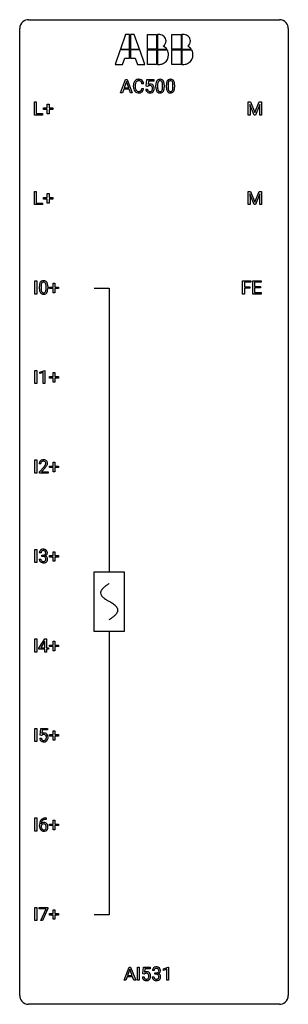
# Model space of a CAD drawing. Extents: x 2.8 to 26.6, y -2.8 to 84.5.
import ezdxf

# ---------------------------------------------------------------- set-up
doc = ezdxf.new("R2010")
doc.units = 0
for name, color, linetype in [('DEFAULT_255_1_234', 255, 'CONTINUOUS'), ('DEFAULT_255_2_778', 255, 'CONTINUOUS'), ('DEFAULT_255_2_778_1', 255, 'CONTINUOUS')]:
    doc.layers.add(name, color=color, linetype=linetype)

msp = doc.modelspace()

# ---------------------------------------------------------------- linework, layer by layer
at = {"layer": 'DEFAULT_255_1_234'}
for p, q in [((11.727, 78.062), (12.173, 79.232)), ((12.241, 79.041), (12.042, 78.494)), ((12.173, 79.232), (12.308, 79.232)), ((12.44, 78.494), (12.241, 79.041)), ((12.308, 79.232), (12.756, 78.062)), ((12.864, 78.592), (12.864, 78.705)), ((13.019, 78.701), (13.019, 78.587)), ((13.764, 78.856), (13.609, 78.856)), ((14.004, 78.649), (14.064, 79.232)), ((14.123, 78.618), (14.004, 78.649)), ((14.064, 79.232), (14.663, 79.232)), ((14.163, 78.65), (14.123, 78.618)), ((14.19, 79.094), (14.155, 78.775)), ((14.663, 79.094), (14.19, 79.094)), ((14.663, 79.232), (14.663, 79.094)), ((14.855, 78.541), (14.855, 78.739)), ((15.004, 78.775), (15.004, 78.538)), ((15.445, 78.521), (15.445, 78.764)), ((15.593, 78.754), (15.593, 78.561)), ((15.779, 78.541), (15.779, 78.739)), ((15.927, 78.775), (15.927, 78.538)), ((16.368, 78.521), (16.368, 78.764)), ((16.517, 78.754), (16.517, 78.561)), ((11.886, 78.062), (11.727, 78.062)), ((11.996, 78.367), (11.886, 78.062)), ((12.486, 78.367), (11.996, 78.367)), ((12.042, 78.494), (12.44, 78.494)), ((12.597, 78.062), (12.486, 78.367)), ((12.756, 78.062), (12.597, 78.062)), ((13.609, 78.433), (13.764, 78.433)), ((13.963, 78.37), (14.103, 78.37)), ((4.09, 76.078), (4.09, 77.247)), ((4.09, 77.247), (4.245, 77.247)), ((4.245, 77.247), (4.245, 76.204)), ((5.228, 76.705), (5.228, 77.047)), ((5.228, 77.047), (5.377, 77.047)), ((5.377, 77.047), (5.377, 76.705)), ((23.047, 77.247), (23.246, 77.247)), ((23.047, 76.078), (23.047, 77.247)), ((23.569, 76.078), (23.186, 77.022)), ((23.186, 77.022), (23.201, 76.533)), ((23.246, 77.247), (23.628, 76.293)), ((23.628, 76.293), (24.01, 77.247)), ((24.071, 77.025), (23.687, 76.078)), ((24.01, 77.247), (24.21, 77.247)), ((24.056, 76.533), (24.071, 77.025)), ((24.21, 77.247), (24.21, 76.078)), ((4.799, 76.078), (4.09, 76.078)), ((4.245, 76.204), (4.799, 76.204)), ((4.799, 76.204), (4.799, 76.078)), ((4.902, 76.565), (4.902, 76.705)), ((4.902, 76.705), (5.228, 76.705)), ((5.228, 76.565), (4.902, 76.565)), ((5.228, 76.195), (5.228, 76.565)), ((5.377, 76.195), (5.228, 76.195)), ((5.377, 76.705), (5.703, 76.705)), ((5.703, 76.565), (5.377, 76.565)), ((5.377, 76.565), (5.377, 76.195)), ((5.703, 76.705), (5.703, 76.565)), ((23.201, 76.078), (23.047, 76.078)), ((23.201, 76.533), (23.201, 76.078)), ((23.687, 76.078), (23.569, 76.078)), ((24.056, 76.078), (24.056, 76.533)), ((24.21, 76.078), (24.056, 76.078)), ((4.09, 68.14), (4.09, 69.31)), ((4.09, 69.31), (4.245, 69.31)), ((4.245, 69.31), (4.245, 68.266)), ((5.228, 68.768), (5.228, 69.109)), ((5.228, 69.109), (5.377, 69.109)), ((5.377, 69.109), (5.377, 68.768)), ((23.047, 69.31), (23.246, 69.31)), ((23.047, 68.14), (23.047, 69.31)), ((23.569, 68.14), (23.186, 69.085)), ((23.186, 69.085), (23.201, 68.596)), ((23.246, 69.31), (23.628, 68.356)), ((23.628, 68.356), (24.01, 69.31)), ((24.071, 69.087), (23.687, 68.14)), ((24.01, 69.31), (24.21, 69.31)), ((24.056, 68.596), (24.071, 69.087)), ((24.21, 69.31), (24.21, 68.14)), ((4.799, 68.14), (4.09, 68.14)), ((4.245, 68.266), (4.799, 68.266)), ((4.799, 68.266), (4.799, 68.14)), ((4.902, 68.627), (4.902, 68.768)), ((4.902, 68.768), (5.228, 68.768)), ((5.228, 68.627), (4.902, 68.627)), ((5.228, 68.258), (5.228, 68.627)), ((5.377, 68.258), (5.228, 68.258)), ((5.377, 68.768), (5.703, 68.768)), ((5.703, 68.627), (5.377, 68.627)), ((5.377, 68.627), (5.377, 68.258)), ((5.703, 68.768), (5.703, 68.627)), ((23.201, 68.14), (23.047, 68.14)), ((23.201, 68.596), (23.201, 68.14)), ((23.687, 68.14), (23.569, 68.14)), ((24.056, 68.14), (24.056, 68.596)), ((24.21, 68.14), (24.056, 68.14)), ((4.132, 60.203), (4.132, 61.372)), ((4.132, 61.372), (4.286, 61.372)), ((4.286, 61.372), (4.286, 60.203)), ((5.745, 60.83), (5.745, 61.172)), ((5.745, 61.172), (5.894, 61.172)), ((5.894, 61.172), (5.894, 60.83)), ((22.543, 60.203), (22.543, 61.372)), ((22.543, 61.372), (23.267, 61.372)), ((23.267, 61.245), (22.697, 61.245)), ((22.697, 61.245), (22.697, 60.845)), ((23.267, 61.372), (23.267, 61.245)), ((23.452, 60.203), (23.452, 61.372)), ((23.452, 61.372), (24.187, 61.372)), ((24.187, 61.245), (23.606, 61.245)), ((23.606, 61.245), (23.606, 60.87)), ((24.187, 61.372), (24.187, 61.245)), ((4.525, 60.682), (4.525, 60.88)), ((4.673, 60.916), (4.673, 60.678)), ((5.114, 60.662), (5.114, 60.905)), ((5.263, 60.894), (5.263, 60.702)), ((5.419, 60.69), (5.419, 60.83)), ((5.419, 60.83), (5.745, 60.83)), ((5.745, 60.69), (5.419, 60.69)), ((5.745, 60.32), (5.745, 60.69)), ((5.894, 60.32), (5.745, 60.32)), ((5.894, 60.83), (6.22, 60.83)), ((6.22, 60.69), (5.894, 60.69)), ((5.894, 60.69), (5.894, 60.32)), ((6.22, 60.83), (6.22, 60.69)), ((22.697, 60.845), (23.187, 60.845)), ((23.187, 60.719), (22.697, 60.719)), ((22.697, 60.719), (22.697, 60.203)), ((23.187, 60.845), (23.187, 60.719)), ((23.606, 60.87), (24.113, 60.87)), ((24.113, 60.743), (23.606, 60.743)), ((23.606, 60.743), (23.606, 60.329)), ((23.606, 60.329), (24.195, 60.329)), ((24.113, 60.87), (24.113, 60.743)), ((24.195, 60.329), (24.195, 60.203)), ((4.286, 60.203), (4.132, 60.203)), ((22.697, 60.203), (22.543, 60.203)), ((24.195, 60.203), (23.452, 60.203)), ((4.132, 52.265), (4.132, 53.435)), ((4.132, 53.435), (4.286, 53.435)), ((4.286, 53.435), (4.286, 52.265)), ((4.569, 53.281), (4.994, 53.44)), ((4.569, 53.146), (4.569, 53.281)), ((4.994, 53.44), (5.018, 53.44)), ((5.018, 53.44), (5.018, 52.265)), ((4.868, 53.256), (4.569, 53.146)), ((4.868, 52.265), (4.868, 53.256)), ((5.419, 52.752), (5.419, 52.893)), ((5.419, 52.893), (5.745, 52.893)), ((5.745, 52.752), (5.419, 52.752)), ((5.745, 52.893), (5.745, 53.234)), ((5.745, 53.234), (5.894, 53.234)), ((5.745, 52.383), (5.745, 52.752)), ((5.894, 53.234), (5.894, 52.893)), ((5.894, 52.893), (6.22, 52.893)), ((6.22, 52.752), (5.894, 52.752)), ((5.894, 52.752), (5.894, 52.383)), ((6.22, 52.893), (6.22, 52.752)), ((4.286, 52.265), (4.132, 52.265)), ((5.018, 52.265), (4.868, 52.265)), ((5.894, 52.383), (5.745, 52.383)), ((4.132, 44.328), (4.132, 45.497)), ((4.132, 45.497), (4.286, 45.497)), ((4.286, 45.497), (4.286, 44.328)), ((4.656, 45.153), (4.507, 45.153)), ((4.529, 44.435), (4.934, 44.884)), ((5.022, 44.789), (4.709, 44.449)), ((5.419, 44.815), (5.419, 44.955)), ((5.419, 44.955), (5.745, 44.955)), ((5.745, 44.815), (5.419, 44.815)), ((5.745, 44.955), (5.745, 45.297)), ((5.745, 45.297), (5.894, 45.297)), ((5.745, 44.445), (5.745, 44.815)), ((5.894, 45.297), (5.894, 44.955)), ((5.894, 44.955), (6.22, 44.955)), ((6.22, 44.815), (5.894, 44.815)), ((5.894, 44.815), (5.894, 44.445)), ((6.22, 44.955), (6.22, 44.815)), ((4.286, 44.328), (4.132, 44.328)), ((4.529, 44.328), (4.529, 44.435)), ((5.296, 44.328), (4.529, 44.328)), ((4.709, 44.449), (5.296, 44.449)), ((5.296, 44.449), (5.296, 44.328)), ((5.894, 44.445), (5.745, 44.445)), ((4.132, 36.39), (4.132, 37.56)), ((4.132, 37.56), (4.286, 37.56)), ((4.286, 37.56), (4.286, 36.39)), ((4.508, 36.699), (4.657, 36.699)), ((4.667, 37.253), (4.518, 37.253)), ((4.746, 36.926), (4.746, 37.047)), ((4.746, 37.047), (4.857, 37.047)), ((4.857, 36.926), (4.746, 36.926)), ((5.419, 36.877), (5.419, 37.018)), ((5.419, 37.018), (5.745, 37.018)), ((5.745, 36.877), (5.419, 36.877)), ((5.745, 37.018), (5.745, 37.359)), ((5.745, 37.359), (5.894, 37.359)), ((5.745, 36.508), (5.745, 36.877)), ((5.894, 37.359), (5.894, 37.018)), ((5.894, 37.018), (6.22, 37.018)), ((6.22, 36.877), (5.894, 36.877)), ((5.894, 36.877), (5.894, 36.508)), ((6.22, 37.018), (6.22, 36.877)), ((4.286, 36.39), (4.132, 36.39)), ((5.894, 36.508), (5.745, 36.508)), ((4.132, 28.453), (4.132, 29.622)), ((4.132, 29.622), (4.286, 29.622)), ((4.286, 29.622), (4.286, 28.453)), ((4.475, 28.812), (4.999, 29.622)), ((4.99, 29.387), (4.644, 28.846)), ((4.644, 28.846), (5.007, 28.846)), ((5.007, 29.419), (4.99, 29.387)), ((4.999, 29.622), (5.157, 29.622)), ((5.007, 28.846), (5.007, 29.419)), ((5.157, 29.622), (5.157, 28.846)), ((5.157, 28.846), (5.319, 28.846)), ((5.319, 28.846), (5.319, 28.724)), ((5.419, 28.94), (5.419, 29.08)), ((5.419, 29.08), (5.745, 29.08)), ((5.745, 28.94), (5.419, 28.94)), ((5.745, 29.08), (5.745, 29.422)), ((5.745, 29.422), (5.894, 29.422)), ((5.745, 28.57), (5.745, 28.94)), ((5.894, 29.422), (5.894, 29.08)), ((5.894, 29.08), (6.22, 29.08)), ((6.22, 28.94), (5.894, 28.94)), ((5.894, 28.94), (5.894, 28.57)), ((6.22, 29.08), (6.22, 28.94)), ((4.286, 28.453), (4.132, 28.453)), ((4.475, 28.724), (4.475, 28.812)), ((5.007, 28.724), (4.475, 28.724)), ((5.007, 28.453), (5.007, 28.724)), ((5.157, 28.453), (5.007, 28.453)), ((5.319, 28.724), (5.157, 28.724)), ((5.157, 28.724), (5.157, 28.453)), ((5.894, 28.57), (5.745, 28.57)), ((4.132, 20.515), (4.132, 21.685)), ((4.132, 21.685), (4.286, 21.685)), ((4.286, 21.685), (4.286, 20.515)), ((4.598, 21.102), (4.657, 21.685)), ((4.717, 21.071), (4.598, 21.102)), ((4.657, 21.685), (5.256, 21.685)), ((4.756, 21.103), (4.717, 21.071)), ((4.783, 21.547), (4.748, 21.229)), ((5.256, 21.547), (4.783, 21.547)), ((5.256, 21.685), (5.256, 21.547)), ((5.419, 21.002), (5.419, 21.143)), ((5.419, 21.143), (5.745, 21.143)), ((5.745, 21.002), (5.419, 21.002)), ((5.745, 21.143), (5.745, 21.484)), ((5.745, 21.484), (5.894, 21.484)), ((5.745, 20.633), (5.745, 21.002)), ((5.894, 21.484), (5.894, 21.143)), ((5.894, 21.143), (6.22, 21.143)), ((6.22, 21.002), (5.894, 21.002)), ((5.894, 21.002), (5.894, 20.633)), ((6.22, 21.143), (6.22, 21.002)), ((4.286, 20.515), (4.132, 20.515)), ((4.556, 20.823), (4.697, 20.823)), ((5.894, 20.633), (5.745, 20.633)), ((4.132, 12.578), (4.132, 13.747)), ((4.132, 13.747), (4.286, 13.747)), ((4.286, 13.747), (4.286, 12.578)), ((5.113, 13.622), (5.085, 13.622)), ((5.086, 13.748), (5.113, 13.748)), ((5.113, 13.748), (5.113, 13.622)), ((5.419, 13.065), (5.419, 13.205)), ((5.419, 13.205), (5.745, 13.205)), ((5.745, 13.205), (5.745, 13.547)), ((5.745, 13.547), (5.894, 13.547)), ((5.894, 13.547), (5.894, 13.205)), ((5.894, 13.205), (6.22, 13.205)), ((6.22, 13.205), (6.22, 13.065)), ((4.286, 12.578), (4.132, 12.578)), ((4.538, 13.023), (4.538, 13.08)), ((4.688, 13.061), (4.688, 13.006)), ((5.745, 13.065), (5.419, 13.065)), ((5.745, 12.695), (5.745, 13.065)), ((5.894, 12.695), (5.745, 12.695)), ((6.22, 13.065), (5.894, 13.065)), ((5.894, 13.065), (5.894, 12.695)), ((4.132, 4.64), (4.132, 5.81)), ((4.132, 5.81), (4.286, 5.81)), ((4.286, 5.81), (4.286, 4.64)), ((4.494, 5.688), (4.494, 5.81)), ((4.494, 5.81), (5.284, 5.81)), ((5.127, 5.688), (4.494, 5.688)), ((4.644, 4.64), (5.127, 5.688)), ((5.284, 5.726), (4.8, 4.64)), ((5.284, 5.81), (5.284, 5.726)), ((5.419, 5.127), (5.419, 5.268)), ((5.419, 5.268), (5.745, 5.268)), ((5.745, 5.268), (5.745, 5.609)), ((5.745, 5.609), (5.894, 5.609)), ((5.894, 5.609), (5.894, 5.268)), ((5.894, 5.268), (6.22, 5.268)), ((6.22, 5.268), (6.22, 5.127)), ((4.286, 4.64), (4.132, 4.64)), ((4.8, 4.64), (4.644, 4.64)), ((5.745, 5.127), (5.419, 5.127)), ((5.745, 4.758), (5.745, 5.127)), ((5.894, 4.758), (5.745, 4.758)), ((6.22, 5.127), (5.894, 5.127)), ((5.894, 5.127), (5.894, 4.758)), ((12.033, -0.651), (12.479, 0.518)), ((12.547, 0.328), (12.348, -0.219)), ((12.479, 0.518), (12.614, 0.518)), ((12.746, -0.219), (12.547, 0.328)), ((12.614, 0.518), (13.061, -0.651)), ((13.23, -0.651), (13.23, 0.518)), ((13.23, 0.518), (13.384, 0.518)), ((13.384, 0.518), (13.384, -0.651)), ((13.696, -0.065), (13.755, 0.518)), ((13.755, 0.518), (14.355, 0.518)), ((13.881, 0.381), (13.846, 0.062)), ((14.355, 0.381), (13.881, 0.381)), ((14.355, 0.518), (14.355, 0.381)), ((14.689, 0.211), (14.54, 0.211)), ((14.767, -0.116), (14.767, 0.006)), ((14.767, 0.006), (14.879, 0.006)), ((15.514, 0.364), (15.94, 0.524)), ((15.514, 0.229), (15.514, 0.364)), ((15.814, 0.339), (15.514, 0.229)), ((15.814, -0.651), (15.814, 0.339)), ((15.94, 0.524), (15.963, 0.524)), ((15.963, 0.524), (15.963, -0.651)), ((12.192, -0.651), (12.033, -0.651)), ((12.302, -0.346), (12.192, -0.651)), ((12.792, -0.346), (12.302, -0.346)), ((12.348, -0.219), (12.746, -0.219)), ((12.903, -0.651), (12.792, -0.346)), ((13.061, -0.651), (12.903, -0.651)), ((13.384, -0.651), (13.23, -0.651)), ((13.654, -0.344), (13.795, -0.344)), ((13.815, -0.096), (13.696, -0.065)), ((13.854, -0.063), (13.815, -0.096)), ((14.53, -0.343), (14.679, -0.343)), ((14.879, -0.116), (14.767, -0.116)), ((15.963, -0.651), (15.814, -0.651))]:
    msp.add_line(p, q, dxfattribs=at)
for centre, radius, start, end in [((13.641, 78.708), 0.777, 169.58372, 180.27579), ((13.826, 78.592), 0.962, 179.99185, 181.53942), ((13.457, 78.742), 0.59, 155.03659, 169.60032), ((13.344, 78.797), 0.464, 136.78315, 155.24727), ((13.305, 78.83), 0.413, 121.76332, 136.42811), ((13.851, 78.703), 0.832, 174.342, 180.14304), ((13.758, 78.583), 0.739, 179.68175, 189.15053), ((13.589, 78.732), 0.568, 162.93736, 174.62086), ((13.393, 78.793), 0.363, 143.07532, 163.19169), ((13.318, 78.805), 0.441, 95.64597, 121.54906), ((13.317, 78.852), 0.267, 109.29984, 143.30375), ((13.331, 78.8), 0.32, 89.34516, 108.57454), ((13.334, 78.694), 0.553, 89.92421, 96.13779), ((13.339, 78.706), 0.541, 76.67793, 90.45633), ((13.335, 78.683), 0.438, 87.38147, 90.02409), ((13.342, 78.788), 0.332, 74.70086, 87.81245), ((13.373, 78.896), 0.221, 47.43719, 75.06982), ((13.378, 78.865), 0.378, 47.48585, 76.92873), ((13.368, 78.896), 0.224, 27.81666, 46.40083), ((13.258, 78.837), 0.349, 15.76531, 27.94105), ((13.059, 78.779), 0.556, 7.88917, 15.92392), ((13.364, 78.855), 0.395, 16.54241, 46.89335), ((13.203, 78.803), 0.564, 5.40721, 17.03651), ((14.34, 78.457), 0.368, 93.71822, 120.2539), ((14.27, 78.51), 0.176, 114.19507, 127.3641), ((14.293, 78.456), 0.235, 98.98309, 113.89089), ((14.313, 78.333), 0.36, 89.68049, 99.16144), ((14.316, 78.4), 0.293, 84.69576, 90.06762), ((14.35, 78.377), 0.449, 89.96602, 94.2496), ((14.328, 78.481), 0.211, 41.78503, 85.98928), ((14.354, 78.436), 0.39, 73.80433, 90.55859), ((14.377, 78.521), 0.302, 41.30715, 73.54302), ((14.305, 78.462), 0.241, 12.64903, 41.60813), ((14.336, 78.486), 0.356, 13.5076, 41.21742), ((16.05, 78.744), 1.195, 173.76756, 180.23155), ((15.598, 78.795), 0.74, 164.30586, 173.90022), ((15.307, 78.879), 0.437, 148.7922, 164.56838), ((15.212, 78.932), 0.328, 144.58839, 148.11763), ((15.177, 78.956), 0.286, 101.64409, 144.51424), ((15.848, 78.78), 0.844, 172.02595, 178.07032), ((16.151, 78.765), 1.148, 177.86317, 179.50441), ((15.518, 78.827), 0.511, 163.37633, 172.1411), ((15.309, 78.891), 0.292, 149.42089, 163.62864), ((15.203, 78.955), 0.168, 105.79811, 149.73881), ((15.22, 78.787), 0.46, 89.5284, 102.58198), ((15.221, 78.888), 0.237, 89.38069, 105.67626), ((15.228, 78.783), 0.464, 77.04379, 90.50813), ((15.225, 78.862), 0.263, 81.10601, 90.2185), ((15.243, 78.951), 0.173, 30.74079, 82.46571), ((15.268, 78.948), 0.295, 48.27786, 77.49947), ((15.19, 78.916), 0.236, 24.28712, 31.39356), ((15.073, 78.867), 0.363, 12.08056, 23.8174), ((14.797, 78.805), 0.646, 4.83622, 12.29045), ((14.376, 78.768), 1.068, 359.80904, 4.94079), ((15.275, 78.96), 0.281, 36.31421, 47.63059), ((15.188, 78.902), 0.386, 18.29318, 35.67692), ((14.934, 78.815), 0.654, 8.02467, 18.56052), ((14.518, 78.753), 1.075, 1.12741, 8.17183), ((14.194, 78.74), 1.399, 0.54241, 1.3863), ((16.974, 78.744), 1.195, 173.76756, 180.23155), ((16.522, 78.795), 0.74, 164.30586, 173.90022), ((16.231, 78.879), 0.437, 148.7922, 164.56838), ((16.135, 78.932), 0.328, 144.58839, 148.11763), ((16.101, 78.956), 0.286, 101.64409, 144.51424), ((17.075, 78.765), 1.148, 177.86317, 179.50441), ((16.772, 78.78), 0.844, 172.02595, 178.07032), ((16.442, 78.827), 0.511, 163.37633, 172.1411), ((16.233, 78.891), 0.292, 149.42089, 163.62864), ((16.126, 78.955), 0.168, 105.79811, 149.73881), ((16.144, 78.787), 0.46, 89.5284, 102.58198), ((16.145, 78.888), 0.237, 89.38069, 105.67626), ((16.151, 78.783), 0.464, 77.04379, 90.50813), ((16.148, 78.862), 0.263, 81.10601, 90.2185), ((16.166, 78.951), 0.173, 30.74079, 82.46571), ((16.192, 78.948), 0.295, 48.27786, 77.49947), ((16.114, 78.916), 0.236, 24.28712, 31.39356), ((15.997, 78.867), 0.363, 12.08056, 23.8174), ((15.721, 78.805), 0.646, 4.83622, 12.29045), ((15.3, 78.768), 1.068, 359.80904, 4.94079), ((16.199, 78.96), 0.281, 36.31421, 47.63059), ((16.112, 78.902), 0.386, 18.29318, 35.67692), ((15.858, 78.815), 0.654, 8.02467, 18.56052), ((15.441, 78.753), 1.075, 1.12741, 8.17183), ((15.118, 78.74), 1.399, 0.54241, 1.3863), ((13.619, 78.581), 0.755, 181.12187, 193.87563), ((13.382, 78.52), 0.51, 193.54796, 219.57567), ((13.299, 78.449), 0.401, 219.36273, 250.06119), ((13.508, 78.542), 0.486, 188.99109, 203.5773), ((13.4, 78.497), 0.369, 203.90773, 215.13124), ((13.308, 78.425), 0.252, 213.90717, 263.88493), ((13.316, 78.513), 0.467, 250.78847, 270.64892), ((13.32, 78.504), 0.332, 263.17585, 270.10311), ((13.324, 78.629), 0.456, 269.67198, 279.06092), ((13.321, 78.773), 0.727, 270.00211, 270.3582), ((13.326, 78.627), 0.581, 269.93585, 282.8096), ((13.35, 78.467), 0.293, 278.87502, 293.63466), ((13.37, 78.446), 0.394, 282.43332, 310.75137), ((13.382, 78.392), 0.211, 293.85534, 310.05188), ((13.383, 78.386), 0.206, 311.06468, 332.01083), ((13.264, 78.452), 0.342, 331.65885, 343.28789), ((13.057, 78.515), 0.558, 343.1446, 351.01062), ((12.903, 78.543), 0.715, 350.71573, 351.16022), ((13.373, 78.434), 0.384, 311.4559, 340.44216), ((13.216, 78.493), 0.551, 340.17743, 353.78143), ((14.41, 78.408), 0.449, 184.92471, 194.49759), ((14.286, 78.372), 0.32, 193.75369, 228.52712), ((14.294, 78.384), 0.334, 228.90239, 256.33143), ((14.43, 78.412), 0.329, 187.36005, 198.67329), ((14.325, 78.376), 0.218, 198.44517, 217.79448), ((14.295, 78.355), 0.182, 218.28872, 228.56124), ((14.305, 78.368), 0.198, 228.96549, 258.12347), ((14.324, 78.504), 0.458, 256.24271, 270.44863), ((14.325, 78.456), 0.288, 257.72583, 270.40136), ((14.33, 78.411), 0.244, 269.42044, 286.4209), ((14.331, 78.525), 0.479, 269.57701, 282.42148), ((14.345, 78.357), 0.188, 286.72514, 320.60036), ((14.368, 78.37), 0.319, 281.83964, 316.54578), ((14.306, 78.389), 0.237, 320.67126, 344.54417), ((14.191, 78.423), 0.358, 344.24122, 356.73571), ((14.199, 78.436), 0.35, 359.55769, 12.95349), ((14.066, 78.433), 0.483, 356.35488, 0.05003), ((14.362, 78.373), 0.326, 316.81712, 323.14928), ((14.333, 78.391), 0.36, 323.673, 348.16725), ((14.171, 78.443), 0.526, 1.13313, 13.88294), ((14.158, 78.431), 0.54, 347.85724, 0.42933), ((14.03, 78.435), 0.667, 359.99194, 1.54425), ((16.208, 78.558), 1.353, 180.74494, 181.151), ((15.928, 78.548), 1.072, 180.89762, 188.00555), ((15.532, 78.491), 0.673, 187.88164, 198.23465), ((15.283, 78.407), 0.41, 197.96935, 215.26236), ((15.181, 78.339), 0.287, 215.86183, 257.27886), ((16.044, 78.534), 1.04, 179.79956, 185.24604), ((15.64, 78.496), 0.634, 185.14116, 193.00796), ((15.375, 78.433), 0.363, 192.78976, 205.25077), ((15.271, 78.387), 0.248, 205.80054, 211.25375), ((15.218, 78.351), 0.185, 210.37898, 238.40081), ((15.221, 78.493), 0.447, 256.62289, 270.51044), ((15.217, 78.356), 0.188, 239.65206, 265.97938), ((15.225, 78.423), 0.256, 265.13154, 270.06033), ((15.228, 78.391), 0.224, 269.33147, 287.2178), ((15.229, 78.505), 0.459, 269.59773, 281.67344), ((15.242, 78.341), 0.171, 287.7958, 329.08087), ((15.269, 78.338), 0.288, 280.58014, 324.91731), ((15.146, 78.4), 0.284, 328.66347, 343.33251), ((14.929, 78.468), 0.512, 343.04995, 351.93934), ((14.582, 78.519), 0.862, 351.8069, 357.79592), ((14.258, 78.536), 1.186, 357.58719, 359.26775), ((15.231, 78.365), 0.334, 324.93524, 328.61605), ((15.132, 78.419), 0.447, 329.28036, 344.74728), ((14.832, 78.504), 0.758, 344.49347, 353.97655), ((14.368, 78.556), 1.225, 353.8442, 0.22879), ((17.131, 78.558), 1.353, 180.74494, 181.151), ((16.851, 78.548), 1.072, 180.89762, 188.00555), ((16.455, 78.491), 0.673, 187.88164, 198.23465), ((16.207, 78.407), 0.41, 197.96935, 215.26236), ((16.105, 78.339), 0.287, 215.86183, 257.27886), ((16.968, 78.534), 1.04, 179.79956, 185.24604), ((16.563, 78.496), 0.634, 185.14116, 193.00796), ((16.299, 78.433), 0.363, 192.78976, 205.25077), ((16.194, 78.387), 0.248, 205.80054, 211.25375), ((16.142, 78.351), 0.185, 210.37898, 238.40081), ((16.145, 78.493), 0.447, 256.62289, 270.51044), ((16.14, 78.356), 0.188, 239.65206, 265.97938), ((16.149, 78.423), 0.256, 265.13154, 270.06033), ((16.152, 78.391), 0.224, 269.33147, 287.2178), ((16.152, 78.505), 0.459, 269.59773, 281.67344), ((16.165, 78.341), 0.171, 287.7958, 329.08087), ((16.192, 78.338), 0.288, 280.58014, 324.91731), ((16.07, 78.4), 0.284, 328.66347, 343.33251), ((15.852, 78.468), 0.512, 343.04995, 351.93934), ((15.506, 78.519), 0.862, 351.8069, 357.79592), ((15.182, 78.536), 1.186, 357.58719, 359.26775), ((16.155, 78.365), 0.334, 324.93524, 328.61605), ((16.055, 78.419), 0.447, 329.28036, 344.74728), ((15.756, 78.504), 0.758, 344.49347, 353.97655), ((15.292, 78.556), 1.225, 353.8442, 0.22879), ((5.268, 60.936), 0.74, 164.30586, 173.90022), ((4.976, 61.02), 0.437, 148.7922, 164.56838), ((4.881, 61.073), 0.328, 144.58839, 148.11763), ((4.847, 61.097), 0.286, 101.64409, 144.51424), ((4.979, 61.032), 0.292, 149.42089, 163.62864), ((4.872, 61.096), 0.168, 105.79811, 149.73881), ((4.889, 60.928), 0.46, 89.5284, 102.58198), ((4.891, 61.029), 0.237, 89.38069, 105.67626), ((4.897, 60.924), 0.464, 77.04379, 90.50813), ((4.894, 61.003), 0.263, 81.10601, 90.2185), ((4.912, 61.091), 0.173, 30.74079, 82.46571), ((4.938, 61.088), 0.295, 48.27786, 77.49947), ((4.86, 61.057), 0.236, 24.28712, 31.39356), ((4.742, 61.007), 0.363, 12.08056, 23.8174), ((4.945, 61.101), 0.281, 36.31421, 47.63059), ((4.858, 61.043), 0.386, 18.29318, 35.67692), ((4.604, 60.955), 0.654, 8.02467, 18.56052), ((5.719, 60.885), 1.195, 173.76756, 180.23155), ((5.877, 60.699), 1.353, 180.74494, 181.151), ((5.597, 60.689), 1.072, 180.89762, 188.00555), ((5.201, 60.632), 0.673, 187.88164, 198.23465), ((4.953, 60.548), 0.41, 197.96935, 215.26236), ((4.851, 60.479), 0.287, 215.86183, 257.27886), ((5.821, 60.906), 1.148, 177.86317, 179.50441), ((5.714, 60.675), 1.04, 179.79956, 185.24604), ((5.518, 60.921), 0.844, 172.02595, 178.07032), ((5.309, 60.636), 0.634, 185.14116, 193.00796), ((5.188, 60.968), 0.511, 163.37633, 172.1411), ((5.045, 60.574), 0.363, 192.78976, 205.25077), ((4.94, 60.527), 0.248, 205.80054, 211.25375), ((4.888, 60.492), 0.185, 210.37898, 238.40081), ((4.886, 60.497), 0.188, 239.65206, 265.97938), ((4.895, 60.564), 0.256, 265.13154, 270.06033), ((4.898, 60.532), 0.224, 269.33147, 287.2178), ((4.911, 60.481), 0.171, 287.7958, 329.08087), ((4.938, 60.479), 0.288, 280.58014, 324.91731), ((4.816, 60.541), 0.284, 328.66347, 343.33251), ((4.598, 60.609), 0.512, 343.04995, 351.93934), ((4.467, 60.946), 0.646, 4.83622, 12.29045), ((4.252, 60.66), 0.862, 351.8069, 357.79592), ((4.046, 60.908), 1.068, 359.80904, 4.94079), ((3.928, 60.677), 1.186, 357.58719, 359.26775), ((4.901, 60.505), 0.334, 324.93524, 328.61605), ((4.801, 60.56), 0.447, 329.28036, 344.74728), ((4.502, 60.645), 0.758, 344.49347, 353.97655), ((4.187, 60.894), 1.075, 1.12741, 8.17183), ((4.038, 60.697), 1.225, 353.8442, 0.22879), ((3.864, 60.881), 1.399, 0.54241, 1.3863), ((4.891, 60.634), 0.447, 256.62289, 270.51044), ((4.898, 60.646), 0.459, 269.59773, 281.67344), ((4.834, 45.179), 0.324, 133.45412, 162.947), ((4.851, 45.16), 0.35, 100.78694, 133.4384), ((4.886, 45.005), 0.508, 89.66053, 101.37042), ((4.893, 45.011), 0.502, 78.21712, 90.41304), ((4.928, 45.173), 0.336, 55.92682, 78.48886), ((4.948, 45.207), 0.297, 47.92923, 55.4054), ((4.958, 45.218), 0.283, 4.33477, 48.05607), ((4.914, 45.157), 0.407, 163.28787, 180.55818), ((4.967, 45.158), 0.312, 165.90929, 178.86839), ((5.054, 45.153), 0.398, 178.43817, 180.00839), ((4.867, 45.185), 0.208, 136.17574, 166.36747), ((4.855, 45.194), 0.192, 129.72793, 135.7542), ((4.863, 45.182), 0.207, 102.17394, 129.20619), ((4.887, 45.079), 0.313, 89.54607, 102.54188), ((4.89, 45.132), 0.259, 82.16021, 90.15058), ((4.903, 45.206), 0.184, 43.44154, 83.16614), ((3.585, 46.077), 1.801, 318.51325, 320.78284), ((4.114, 45.647), 1.119, 320.73727, 323.97371), ((4.506, 45.363), 0.635, 323.89617, 328.64211), ((3.838, 45.883), 1.611, 317.25868, 319.90461), ((4.896, 45.198), 0.195, 16.17147, 43.52844), ((4.711, 45.237), 0.395, 328.8299, 331.78995), ((4.81, 45.185), 0.282, 331.42552, 352.93648), ((4.222, 45.566), 1.115, 319.64729, 327.09582), ((4.845, 45.185), 0.248, 359.48663, 15.93398), ((4.824, 45.182), 0.269, 353.22487, 0.01693), ((4.62, 45.311), 0.641, 326.91354, 338.35052), ((4.892, 45.206), 0.35, 337.89141, 358.99677), ((4.849, 45.201), 0.393, 359.92521, 5.59677), ((4.855, 37.223), 0.352, 96.98755, 131.96907), ((4.877, 37.098), 0.478, 89.85961, 97.78252), ((4.882, 37.072), 0.504, 78.36554, 90.41315), ((4.917, 37.238), 0.334, 56.62291, 78.63873), ((4.904, 36.699), 0.396, 179.97553, 183.23231), ((4.8, 36.686), 0.291, 181.81829, 229.64551), ((4.828, 37.257), 0.31, 155.34845, 180.74847), ((4.824, 37.254), 0.307, 131.57446, 154.47985), ((4.886, 36.697), 0.229, 179.44651, 196.28693), ((4.924, 37.254), 0.257, 172.50968, 180.13669), ((4.851, 37.266), 0.183, 133.83493, 173.53444), ((4.856, 37.26), 0.191, 103.29318, 133.5619), ((4.876, 37.181), 0.273, 89.53249, 103.53194), ((4.854, 37.387), 0.339, 270.49199, 281.89516), ((4.852, 36.471), 0.456, 84.01934, 89.33312), ((4.882, 37.153), 0.301, 76.11166, 90.70262), ((4.868, 36.607), 0.319, 71.90101, 84.35543), ((4.878, 37.276), 0.226, 281.66917, 301.29431), ((4.92, 37.292), 0.157, 13.95772, 77.67131), ((4.904, 36.713), 0.207, 49.50886, 72.18365), ((4.895, 37.245), 0.191, 301.78331, 311.75453), ((4.905, 37.235), 0.177, 311.73239, 354.28024), ((4.922, 36.738), 0.176, 12.94982, 48.75514), ((4.911, 37.32), 0.357, 292.54022, 293.69249), ((4.95, 36.674), 0.331, 57.64355, 72.86251), ((4.938, 37.266), 0.297, 292.98021, 325.23923), ((4.786, 37.252), 0.297, 359.18053, 15.04531), ((4.832, 37.248), 0.251, 353.09379, 0.11815), ((4.823, 36.707), 0.278, 344.59866, 357.92696), ((4.835, 36.716), 0.265, 359.50479, 13.42396), ((4.733, 36.713), 0.367, 357.47489, 0.02311), ((4.939, 37.275), 0.291, 47.02535, 56.08541), ((4.985, 36.732), 0.263, 36.72489, 57.4698), ((4.941, 37.279), 0.287, 10.9208, 46.77781), ((4.923, 37.277), 0.315, 325.23337, 332.87456), ((4.984, 36.733), 0.263, 8.05451, 36.35611), ((4.988, 37.246), 0.243, 332.35499, 359.71794), ((4.805, 37.248), 0.427, 359.63645, 11.60873), ((4.861, 36.713), 0.389, 343.98299, 0.55716), ((4.898, 36.718), 0.351, 359.83206, 8.587), ((4.841, 36.732), 0.354, 229.4223, 256.85562), ((4.838, 36.683), 0.179, 196.56615, 227.7059), ((4.854, 36.702), 0.203, 227.76521, 257.87628), ((4.875, 36.871), 0.496, 256.68289, 270.44121), ((4.877, 36.796), 0.3, 257.45844, 270.4266), ((4.881, 36.825), 0.329, 269.59621, 280.87892), ((4.881, 36.875), 0.5, 269.72864, 280.38564), ((4.904, 36.71), 0.212, 280.63464, 299.85959), ((4.911, 36.731), 0.354, 279.78299, 311.62557), ((4.923, 36.674), 0.171, 300.35763, 314.5518), ((4.915, 36.68), 0.182, 315.07284, 345.0431), ((4.949, 36.688), 0.297, 311.63595, 343.76518), ((4.933, 20.911), 0.368, 93.71822, 120.2539), ((4.863, 20.963), 0.176, 114.19507, 127.3641), ((4.886, 20.909), 0.235, 98.98309, 113.89089), ((4.907, 20.786), 0.36, 89.68049, 99.16144), ((4.909, 20.853), 0.293, 84.69576, 90.06762), ((4.943, 20.83), 0.449, 89.96602, 94.2496), ((4.921, 20.934), 0.211, 41.78503, 85.98928), ((4.947, 20.889), 0.39, 73.80433, 90.55859), ((4.97, 20.975), 0.302, 41.30715, 73.54302), ((4.898, 20.915), 0.241, 12.64903, 41.60813), ((4.793, 20.889), 0.35, 359.55769, 12.95349), ((4.929, 20.939), 0.356, 13.5076, 41.21742), ((4.765, 20.896), 0.526, 1.13313, 13.88294), ((5.004, 20.862), 0.449, 184.92471, 194.49759), ((4.88, 20.825), 0.32, 193.75369, 228.52712), ((4.887, 20.837), 0.334, 228.90239, 256.33143), ((5.023, 20.865), 0.329, 187.36005, 198.67329), ((4.918, 20.829), 0.218, 198.44517, 217.79448), ((4.888, 20.808), 0.182, 218.28872, 228.56124), ((4.898, 20.821), 0.198, 228.96549, 258.12347), ((4.917, 20.957), 0.458, 256.24271, 270.44863), ((4.919, 20.909), 0.288, 257.72583, 270.40136), ((4.923, 20.865), 0.244, 269.42044, 286.4209), ((4.924, 20.978), 0.479, 269.57701, 282.42148), ((4.938, 20.811), 0.188, 286.72514, 320.60036), ((4.962, 20.823), 0.319, 281.83964, 316.54578), ((4.9, 20.842), 0.237, 320.67126, 344.54417), ((4.784, 20.876), 0.358, 344.24122, 356.73571), ((4.659, 20.886), 0.483, 356.35488, 0.05003), ((4.956, 20.826), 0.326, 316.81712, 323.14928), ((4.926, 20.844), 0.36, 323.673, 348.16725), ((4.751, 20.884), 0.54, 347.85724, 0.42933), ((4.623, 20.888), 0.667, 359.99194, 1.54425), ((5.751, 13.087), 1.213, 171.45252, 180.31588), ((5.311, 13.155), 0.768, 157.98026, 171.62467), ((5.09, 13.243), 0.53, 141.4298, 157.8541), ((5.026, 13.289), 0.451, 102.87158, 140.85647), ((4.904, 12.983), 0.23, 145.29749, 160.26603), ((4.919, 13.04), 0.303, 95.8331, 138.99549), ((5.374, 13.178), 0.687, 173.78106, 174.92546), ((5.233, 13.198), 0.545, 161.28498, 174.20767), ((4.921, 12.969), 0.252, 124.9745, 144.8959), ((5.068, 13.256), 0.369, 134.53027, 161.62109), ((4.917, 12.984), 0.237, 89.8751, 126.20717), ((5.052, 13.267), 0.35, 104.28553, 133.86293), ((4.941, 12.912), 0.433, 89.87537, 97.0544), ((4.918, 12.986), 0.235, 85.01407, 90.05133), ((5.091, 13.045), 0.703, 90.37783, 103.58693), ((4.924, 13.036), 0.184, 36.82507, 85.74157), ((4.946, 12.996), 0.349, 71.64078, 90.62401), ((5.09, 13.122), 0.5, 90.6001, 104.5147), ((4.961, 13.051), 0.292, 39.63678, 71.01902), ((4.882, 12.998), 0.241, 32.30354, 38.08267), ((4.851, 12.982), 0.276, 11.04823, 31.81465), ((4.897, 12.996), 0.376, 10.65873, 39.9044), ((5.193, 13.019), 0.655, 179.63451, 191.78365), ((4.999, 12.975), 0.456, 191.41158, 218.60778), ((4.911, 12.902), 0.341, 218.16651, 245.87812), ((5.211, 13.003), 0.523, 179.65143, 190.28559), ((5.042, 12.971), 0.351, 190.09454, 207.50982), ((4.985, 12.944), 0.288, 207.95832, 216.32511), ((4.951, 12.916), 0.245, 215.76614, 232.54568), ((4.91, 12.916), 0.354, 246.91402, 270.74373), ((4.913, 12.867), 0.183, 232.80054, 270.66056), ((4.917, 12.904), 0.219, 269.35537, 288.47443), ((4.916, 13.018), 0.457, 269.88743, 276.79177), ((4.938, 12.888), 0.325, 275.63421, 317.82485), ((4.927, 12.869), 0.183, 289.18333, 322.96838), ((4.866, 12.917), 0.261, 322.60079, 346.51824), ((4.75, 12.947), 0.38, 346.25822, 358.77416), ((4.724, 12.955), 0.407, 359.6214, 11.28391), ((4.648, 12.952), 0.482, 358.37552, 0.0098), ((4.905, 12.915), 0.367, 318.14097, 347.61186), ((4.739, 12.955), 0.539, 347.24869, 0.43693), ((4.743, 12.962), 0.535, 359.6826, 11.13262), ((14.032, -0.256), 0.368, 93.71822, 120.2539), ((14.041, -0.337), 0.449, 89.96602, 94.2496), ((14.045, -0.278), 0.39, 73.80433, 90.55859), ((14.069, -0.192), 0.302, 41.30715, 73.54302), ((14.027, -0.228), 0.356, 13.5076, 41.21742), ((14.85, 0.215), 0.31, 155.34845, 180.74847), ((14.845, 0.212), 0.307, 131.57446, 154.47985), ((14.877, 0.181), 0.352, 96.98755, 131.96907), ((14.945, 0.212), 0.257, 172.50968, 180.13669), ((14.873, 0.225), 0.183, 133.83493, 173.53444), ((14.878, 0.219), 0.191, 103.29318, 133.5619), ((14.899, 0.056), 0.478, 89.85961, 97.78252), ((14.898, 0.139), 0.273, 89.53249, 103.53194), ((14.876, 0.345), 0.339, 270.49199, 281.89516), ((14.904, 0.03), 0.504, 78.36554, 90.41315), ((14.904, 0.111), 0.301, 76.11166, 90.70262), ((14.9, 0.235), 0.226, 281.66917, 301.29431), ((14.942, 0.25), 0.157, 13.95772, 77.67131), ((14.939, 0.196), 0.334, 56.62291, 78.63873), ((14.917, 0.204), 0.191, 301.78331, 311.75453), ((14.926, 0.193), 0.177, 311.73239, 354.28024), ((14.96, 0.225), 0.297, 292.98021, 325.23923), ((14.808, 0.211), 0.297, 359.18053, 15.04531), ((14.854, 0.206), 0.251, 353.09379, 0.11815), ((14.961, 0.234), 0.291, 47.02535, 56.08541), ((14.963, 0.238), 0.287, 10.9208, 46.77781), ((14.945, 0.235), 0.315, 325.23337, 332.87456), ((15.01, 0.204), 0.243, 332.35499, 359.71794), ((14.826, 0.206), 0.427, 359.63645, 11.60873), ((14.102, -0.305), 0.449, 184.92471, 194.49759), ((13.978, -0.341), 0.32, 193.75369, 228.52712), ((13.985, -0.33), 0.334, 228.90239, 256.33143), ((14.121, -0.302), 0.329, 187.36005, 198.67329), ((14.016, -0.338), 0.218, 198.44517, 217.79448), ((13.986, -0.359), 0.182, 218.28872, 228.56124), ((13.961, -0.204), 0.176, 114.19507, 127.3641), ((13.996, -0.346), 0.198, 228.96549, 258.12347), ((13.984, -0.258), 0.235, 98.98309, 113.89089), ((14.015, -0.21), 0.458, 256.24271, 270.44863), ((14.005, -0.381), 0.36, 89.68049, 99.16144), ((14.017, -0.258), 0.288, 257.72583, 270.40136), ((14.007, -0.314), 0.293, 84.69576, 90.06762), ((14.021, -0.302), 0.244, 269.42044, 286.4209), ((14.022, -0.188), 0.479, 269.57701, 282.42148), ((14.019, -0.232), 0.211, 41.78503, 85.98928), ((14.036, -0.356), 0.188, 286.72514, 320.60036), ((14.06, -0.344), 0.319, 281.83964, 316.54578), ((13.996, -0.252), 0.241, 12.64903, 41.60813), ((13.998, -0.325), 0.237, 320.67126, 344.54417), ((13.882, -0.291), 0.358, 344.24122, 356.73571), ((13.891, -0.278), 0.35, 359.55769, 12.95349), ((13.757, -0.281), 0.483, 356.35488, 0.05003), ((14.054, -0.34), 0.326, 316.81712, 323.14928), ((14.024, -0.322), 0.36, 323.673, 348.16725), ((13.863, -0.271), 0.526, 1.13313, 13.88294), ((13.849, -0.283), 0.54, 347.85724, 0.42933), ((13.722, -0.279), 0.667, 359.99194, 1.54425), ((14.926, -0.343), 0.396, 179.97553, 183.23231), ((14.822, -0.356), 0.291, 181.81829, 229.64551), ((14.863, -0.309), 0.354, 229.4223, 256.85562), ((14.908, -0.345), 0.229, 179.44651, 196.28693), ((14.86, -0.358), 0.179, 196.56615, 227.7059), ((14.876, -0.34), 0.203, 227.76521, 257.87628), ((14.897, -0.171), 0.496, 256.68289, 270.44121), ((14.898, -0.246), 0.3, 257.45844, 270.4266), ((14.874, -0.571), 0.456, 84.01934, 89.33312), ((14.903, -0.217), 0.329, 269.59621, 280.87892), ((14.903, -0.167), 0.5, 269.72864, 280.38564), ((14.89, -0.435), 0.319, 71.90101, 84.35543), ((14.926, -0.331), 0.212, 280.63464, 299.85959), ((14.926, -0.329), 0.207, 49.50886, 72.18365), ((14.933, -0.311), 0.354, 279.78299, 311.62557), ((14.945, -0.368), 0.171, 300.35763, 314.5518), ((14.944, -0.304), 0.176, 12.94982, 48.75514), ((14.937, -0.362), 0.182, 315.07284, 345.0431), ((14.933, 0.278), 0.357, 292.54022, 293.69249), ((14.972, -0.367), 0.331, 57.64355, 72.86251), ((14.844, -0.335), 0.278, 344.59866, 357.92696), ((14.857, -0.326), 0.265, 359.50479, 13.42396), ((14.755, -0.329), 0.367, 357.47489, 0.02311), ((15.007, -0.31), 0.263, 36.72489, 57.4698), ((14.971, -0.353), 0.297, 311.63595, 343.76518), ((15.006, -0.309), 0.263, 8.05451, 36.35611), ((14.882, -0.329), 0.389, 343.98299, 0.55716), ((14.92, -0.324), 0.351, 359.83206, 8.587)]:
    msp.add_arc(centre, radius, start, end, dxfattribs=at)
at = {"layer": 'DEFAULT_255_2_778'}
for p, q in [((3.572, 84.534), (25.797, 84.534)), ((2.779, -1.984), (2.779, 83.741)), ((12.167, 83.211), (11.711, 81.928)), ((12.512, 83.211), (12.167, 83.211)), ((12.512, 81.928), (12.512, 83.211)), ((12.937, 83.211), (12.592, 83.211)), ((12.592, 83.211), (12.592, 81.928)), ((13.394, 81.928), (12.937, 83.211)), ((14.116, 83.211), (14.917, 83.211)), ((14.116, 81.928), (14.116, 83.211)), ((14.917, 83.211), (14.917, 81.928)), ((15.19, 83.211), (14.998, 83.211)), ((14.998, 83.211), (14.998, 81.928)), ((16.28, 83.211), (17.082, 83.211)), ((16.28, 81.928), (16.28, 83.211)), ((17.082, 83.211), (17.082, 81.928)), ((17.355, 83.211), (17.163, 83.211)), ((17.163, 83.211), (17.163, 81.928)), ((26.591, 83.741), (26.591, -1.984)), ((11.686, 81.848), (11.229, 80.566)), ((12.512, 81.848), (11.686, 81.848)), ((11.711, 81.928), (12.512, 81.928)), ((12.512, 81.127), (12.512, 81.848)), ((12.592, 81.928), (13.394, 81.928)), ((13.418, 81.848), (12.592, 81.848)), ((12.592, 81.848), (12.592, 81.127)), ((13.875, 80.566), (13.418, 81.848)), ((14.917, 81.928), (14.116, 81.928)), ((14.116, 81.848), (14.917, 81.848)), ((14.116, 80.566), (14.116, 81.848)), ((14.917, 81.848), (14.917, 80.566)), ((15.871, 81.84), (14.997, 81.84)), ((14.997, 81.84), (14.997, 80.566)), ((14.998, 81.928), (15.823, 81.928)), ((15.823, 81.928), (15.823, 81.928)), ((17.082, 81.928), (16.28, 81.928)), ((16.28, 81.848), (17.082, 81.848)), ((16.28, 80.566), (16.28, 81.848)), ((17.082, 81.848), (17.082, 80.566)), ((18.036, 81.84), (17.162, 81.84)), ((17.162, 81.84), (17.162, 80.566)), ((17.163, 81.928), (17.988, 81.928)), ((17.988, 81.928), (17.988, 81.928)), ((11.229, 80.566), (11.895, 80.566)), ((11.895, 80.566), (12.087, 81.127)), ((12.087, 81.127), (12.512, 81.127)), ((12.592, 81.127), (13.017, 81.127)), ((13.017, 81.127), (13.21, 80.566)), ((13.21, 80.566), (13.875, 80.566)), ((14.917, 80.566), (14.116, 80.566)), ((14.997, 80.566), (15.158, 80.566)), ((14.997, 80.566), (14.997, 80.566)), ((17.082, 80.566), (16.28, 80.566)), ((17.162, 80.566), (17.323, 80.566)), ((17.162, 80.566), (17.162, 80.566)), ((9.393, 60.722), (10.716, 60.722)), ((10.716, 60.722), (10.716, 35.587)), ((9.393, 35.586), (12.039, 35.586)), ((9.393, 30.295), (9.393, 35.586)), ((12.039, 35.586), (12.039, 30.295)), ((12.039, 30.295), (9.393, 30.295)), ((10.716, 30.295), (10.716, 5.159)), ((10.716, 5.159), (9.393, 5.159)), ((25.797, -2.778), (3.572, -2.778))]:
    msp.add_line(p, q, dxfattribs=at)
for centre, radius, start, end in [((3.57, 83.743), 0.791, 129.13129, 180.14509), ((3.57, 83.743), 0.791, 89.85403, 129.16845), ((25.799, 83.743), 0.792, 39.47924, 90.14791), ((25.8, 83.743), 0.791, 359.85339, 39.51543), ((15.193, 82.636), 0.576, 90.00438, 90.26599), ((15.193, 82.653), 0.558, 44.96041, 90.01399), ((15.193, 82.653), 0.558, 0.00972, 44.9838), ((17.358, 82.649), 0.563, 90.00004, 90.30549), ((17.358, 82.653), 0.558, 44.9728, 90.00821), ((17.358, 82.653), 0.558, 0.01619, 44.9915), ((15.181, 82.658), 0.57, 305.29847, 359.18962), ((15.099, 81.389), 0.903, 36.66368, 62.88003), ((15.183, 82.653), 0.568, 359.65673, 359.99656), ((17.347, 82.658), 0.569, 305.25676, 359.23133), ((17.264, 81.39), 0.902, 36.63886, 62.8868), ((17.349, 82.653), 0.567, 359.65641, 359.99654), ((15.134, 81.408), 0.842, 302.50932, 0.48518), ((15.142, 81.436), 0.834, 358.58632, 28.99703), ((17.299, 81.408), 0.842, 302.51532, 0.48828), ((17.308, 81.436), 0.833, 358.56759, 29.01576), ((15.12, 81.443), 0.878, 272.42898, 302.0445), ((17.285, 81.443), 0.878, 272.42825, 302.0472), ((3.57, -1.986), 0.791, 179.85241, 219.16419), ((3.57, -1.987), 0.791, 219.12821, 270.1454), ((25.799, -1.987), 0.791, 269.85174, 309.51118), ((25.8, -1.986), 0.791, 309.47617, 0.14826)]:
    msp.add_arc(centre, radius, start, end, dxfattribs=at)
at = {"layer": 'DEFAULT_255_2_778_1'}
for centre, radius, start, end in [((11.026, 33.274), 1.205, 135.3894, 139.9687), ((11.288, 33.015), 1.574, 131.86162, 135.41688), ((11.586, 32.684), 2.019, 128.87492, 131.87266), ((11.92, 32.27), 2.551, 126.43269, 128.88774), ((12.306, 31.747), 3.201, 124.18558, 126.43388), ((12.746, 31.101), 3.983, 122.34079, 124.19468), ((13.193, 30.397), 4.816, 120.94429, 122.35175), ((10.343, 33.703), 0.391, 164.32203, 179.80831), ((10.364, 33.711), 0.412, 180.94994, 213.81115), ((10.445, 33.675), 0.496, 153.77063, 164.34848), ((10.597, 33.601), 0.665, 145.87874, 153.81462), ((10.64, 33.881), 0.736, 212.82712, 224.25847), ((10.793, 33.469), 0.902, 139.93017, 145.92604), ((11.023, 34.25), 1.268, 224.13762, 231.45083), ((11.666, 35.053), 2.296, 231.39559, 236.12565), ((13.498, 37.8), 5.598, 236.22332, 239.13147), ((25.448, 57.527), 28.662, 238.86069, 239.07111), ((6.276, 25.43), 8.725, 57.24209, 59.4063), ((9.503, 30.461), 2.748, 52.82893, 57.07903), ((10.278, 31.482), 1.466, 46.30419, 52.85965), ((10.71, 31.932), 0.842, 36.21742, 46.40909), ((10.995, 32.137), 0.492, 17.40038, 36.54897), ((8.663, 34.816), 4.026, 302.37334, 303.97122), ((9.075, 34.207), 3.29, 303.95594, 306.12663), ((9.478, 33.656), 2.608, 306.11652, 308.73002), ((9.832, 33.214), 2.042, 308.72305, 311.74709), ((10.141, 32.869), 1.578, 311.72988, 315.46709), ((10.404, 32.61), 1.209, 315.45776, 319.80379), ((10.632, 32.418), 0.911, 319.75609, 325.69761), ((10.828, 32.285), 0.675, 325.66009, 333.31227), ((10.982, 32.209), 0.503, 333.25062, 343.84657), ((11.109, 32.176), 0.371, 0.06769, 16.79513), ((11.088, 32.178), 0.392, 343.80352, 359.7912), ((8.243, 35.478), 4.809, 300.94348, 302.37581)]:
    msp.add_arc(centre, radius, start, end, dxfattribs=at)

doc.saveas('drawing.dxf')
